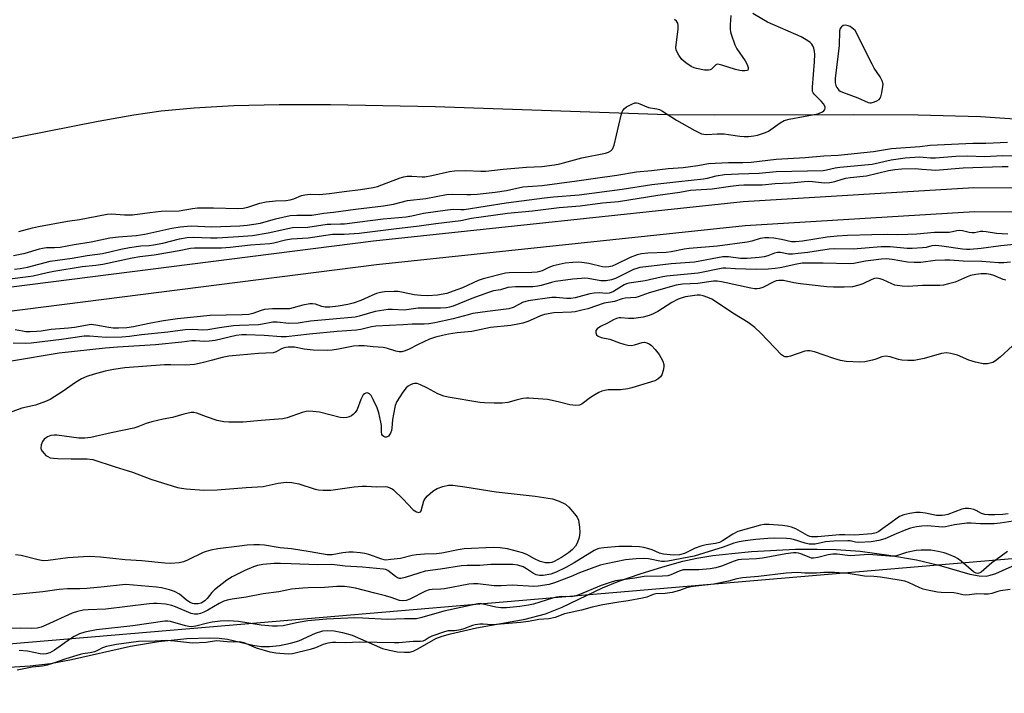
# Model space of a CAD drawing. Units: inches. Extents: x 1207767 to 1213766, y 509458 to 513459.
# Drawn here: x 1209929 to 1210254, y 510412 to 510635 of the extents above; entities that cross this region are included whole.
import ezdxf

# ---------------------------------------------------------------- set-up
doc = ezdxf.new("R2010")
doc.units = ezdxf.units.IN
doc.header["$MEASUREMENT"] = 0
for name, color, linetype in [('HYDRO-Single Line Stream', 4, 'Continuous'), ('HYDRO-Stream Poly Centerlines', 142, 'Continuous'), ('HYDRO-Water Body', 4, 'Continuous'), ('NTRL-Trees', 3, 'Continuous'), ('TRANS-Road', 130, 'Continuous'), ('Undefined', 1, 'Continuous')]:
    doc.layers.add(name, color=color, linetype=linetype)

msp = doc.modelspace()

# ---------------------------------------------------------------- linework, layer by layer
at = {"layer": 'HYDRO-Single Line Stream'}
msp.add_lwpolyline([(1210262.66, 510601.57), (1210246.64, 510602.64), (1210225.96, 510603.23), (1210204.55, 510603.38), (1210158.87, 510603.25), (1210143.1, 510603.41), (1210066.44, 510606.02), (1210031.93, 510606.69), (1210014.98, 510606.66), (1209999.93, 510606.28), (1209986.9, 510605.57), (1209975.94, 510604.53), (1209966.88, 510603.24), (1209955.13, 510601.16), (1209904.77, 510591.24)], dxfattribs=at)
at = {"layer": 'HYDRO-Stream Poly Centerlines'}
msp.add_lwpolyline([(1209924.11, 510420.66), (1209932.67, 510421.23), (1209939.38, 510421.97), (1209946.36, 510423.31), (1209965.8, 510427.76), (1209975.06, 510429.26), (1209984.39, 510430.22), (1209992.04, 510430.48), (1209995.15, 510430.35), (1209997.88, 510430.04), (1210006.24, 510428.11), (1210009.13, 510427.64), (1210011.69, 510427.63), (1210015.02, 510427.99), (1210018.66, 510428.69), (1210021.42, 510429.49), (1210026.97, 510432.05), (1210029.3, 510432.85), (1210030.92, 510432.97), (1210033.15, 510432.76), (1210035.84, 510432.24), (1210039.02, 510431.36), (1210049.06, 510426.99), (1210051.34, 510426.37), (1210054.06, 510425.9), (1210056.37, 510425.71), (1210058.02, 510425.8), (1210059.14, 510426.11), (1210060.71, 510426.82), (1210066.66, 510430.22), (1210068.73, 510431.03), (1210071.5, 510431.84), (1210080.16, 510433.75), (1210096.14, 510436.68), (1210102.92, 510438.37), (1210108.42, 510440.64), (1210121.72, 510447.07), (1210127.13, 510449.22), (1210134.14, 510451.66), (1210141.65, 510453.99), (1210148.26, 510455.8), (1210152.92, 510456.8), (1210158.15, 510457.65), (1210164.43, 510458.42), (1210171, 510459.02), (1210185.44, 510459.76), (1210192.67, 510459.85), (1210198.96, 510459.73), (1210206.8, 510459.12), (1210216.3, 510457.87), (1210225.41, 510456.27), (1210232.83, 510454.51), (1210243.03, 510451.52), (1210246.13, 510450.97), (1210248.48, 510450.91), (1210249.82, 510451.18), (1210251.66, 510451.81), (1210259.25, 510455.19)], dxfattribs=at)
at = {"layer": 'HYDRO-Water Body'}
msp.add_lwpolyline([(1209924.11, 510420.66), (1209932.67, 510421.23), (1209939.38, 510421.97), (1209946.36, 510423.31), (1209965.8, 510427.76), (1209975.06, 510429.26), (1209984.39, 510430.22), (1209992.04, 510430.48), (1209995.15, 510430.35), (1209997.88, 510430.04), (1210006.24, 510428.11), (1210009.13, 510427.64), (1210011.69, 510427.63), (1210015.02, 510427.99), (1210018.66, 510428.69), (1210021.42, 510429.49), (1210026.97, 510432.05), (1210029.3, 510432.85), (1210030.92, 510432.97), (1210033.15, 510432.76), (1210035.84, 510432.24), (1210039.02, 510431.36), (1210049.06, 510426.99), (1210051.34, 510426.37), (1210054.06, 510425.9), (1210056.37, 510425.71), (1210058.02, 510425.8), (1210059.14, 510426.11), (1210060.71, 510426.82), (1210066.66, 510430.22), (1210068.73, 510431.03), (1210071.5, 510431.84), (1210080.16, 510433.75), (1210096.14, 510436.68), (1210102.92, 510438.37), (1210108.42, 510440.64), (1210121.72, 510447.07), (1210127.13, 510449.22), (1210134.14, 510451.66), (1210141.65, 510453.99), (1210148.26, 510455.8), (1210152.92, 510456.8), (1210158.15, 510457.65), (1210164.43, 510458.42), (1210171, 510459.02), (1210185.44, 510459.76), (1210192.67, 510459.85), (1210198.96, 510459.73), (1210206.8, 510459.12), (1210216.3, 510457.87), (1210225.41, 510456.27), (1210232.83, 510454.51), (1210243.03, 510451.52), (1210246.13, 510450.97), (1210248.48, 510450.91), (1210249.82, 510451.18), (1210251.66, 510451.81), (1210259.25, 510455.19)], dxfattribs=at)
at = {"layer": 'NTRL-Trees'}
msp.add_lwpolyline([(1212490.38, 510512.59), (1212339.92, 510502.36), (1211483.9, 510484.83), (1210747.7, 510490.04), (1210546.79, 510481.29), (1209998.46, 510434.62), (1209734.45, 510412.15)], dxfattribs=at)
at = {"layer": 'TRANS-Road'}
for points in [[(1209838.86, 510535.36), (1210046.14, 510561.73), (1210168.15, 510574.7), (1210244.35, 510579.32), (1210295.49, 510579.05), (1210347.69, 510576.12), (1210499.45, 510554.76), (1210689.85, 510532.46), (1210849.95, 510517.2), (1210991.53, 510504.51), (1211059.78, 510502.54), (1211202.08, 510503.63), (1211397.74, 510510.99), (1211588.03, 510518.91), (1211780.86, 510528.15), (1211926.24, 510532.2), (1212070.59, 510540.3), (1212220.91, 510547.58), (1212369.58, 510554.92), (1212518.47, 510563.75)], [(1212518.99, 510554.77), (1212370.07, 510545.94), (1212221.35, 510538.59), (1212071.06, 510531.31), (1211926.62, 510523.21), (1211781.11, 510519.15), (1211588.39, 510510.92), (1211398.05, 510502.99), (1211202.26, 510495.63), (1211059.69, 510494.53), (1210991.06, 510496.52), (1210849.22, 510509.23), (1210689.01, 510524.51), (1210498.42, 510546.82), (1210346.9, 510568.15), (1210295.25, 510571.05), (1210244.58, 510571.32), (1210168.82, 510566.72), (1210047.07, 510553.79), (1209839.97, 510527.44)]]:
    msp.add_lwpolyline(points, dxfattribs=at)
at = {"layer": 'Undefined'}
for points, elevation in [([(1209928.94, 510564.76), (1209933.46, 510565.97), (1209935.46, 510566.43), (1209945.06, 510568.25), (1209948.99, 510568.79), (1209951.8, 510569.28), (1209958.1, 510570.57), (1209959.53, 510570.58), (1209963.81, 510570.25), (1209966.43, 510570.32), (1209972.23, 510571.1), (1209975.96, 510571.48), (1209981.85, 510571.61), (1209986.31, 510572.4), (1209987.99, 510572.57), (1209993.29, 510572.62), (1210001.29, 510572.43), (1210003, 510572.52), (1210004.54, 510572.86), (1210008.59, 510574.2), (1210010.58, 510574.63), (1210013.72, 510574.95), (1210017.11, 510575.07), (1210018.53, 510575.27), (1210019.77, 510575.64), (1210022.28, 510576.66), (1210023.37, 510576.93), (1210025.14, 510577.08), (1210028.23, 510577.04), (1210031.51, 510577.3), (1210036.43, 510578.01), (1210041.8, 510578.65), (1210046.03, 510579.39), (1210047.43, 510579.72), (1210048.85, 510580.19), (1210054.88, 510582.52), (1210056.12, 510582.88), (1210057.17, 510583.06), (1210058.79, 510583.13), (1210062.18, 510582.9), (1210063.06, 510582.91), (1210065.34, 510583.28), (1210071.14, 510584.58), (1210072.87, 510584.85), (1210076.55, 510584.99), (1210081.5, 510584.71), (1210083.19, 510584.74), (1210088.94, 510585.39), (1210096.67, 510586.1), (1210101.72, 510586.27), (1210105.86, 510586.82), (1210107.61, 510587.19), (1210114.86, 510589.19), (1210122.75, 510590.71), (1210123.73, 510591.01), (1210124.47, 510591.44), (1210125.02, 510592.03), (1210125.54, 510593.33), (1210127.89, 510603.2), (1210128.21, 510604.33), (1210128.44, 510604.84), (1210128.97, 510605.46), (1210129.66, 510605.95), (1210131.43, 510606.92), (1210132.46, 510607.29), (1210132.98, 510607.31), (1210133.49, 510607.19), (1210136.9, 510605.81), (1210139.73, 510605.36), (1210140.54, 510605.13), (1210141.53, 510604.58), (1210146.14, 510601.56), (1210152.25, 510598.15), (1210154.47, 510597.12), (1210155.2, 510596.95), (1210156.2, 510596.86), (1210159.61, 510597.1), (1210161.95, 510597.03), (1210163.38, 510596.88), (1210167.07, 510596.29), (1210168.53, 510596.16), (1210170, 510596.2), (1210171.75, 510596.38), (1210172.89, 510596.59), (1210173.96, 510596.92), (1210175.55, 510597.51), (1210176.57, 510598), (1210180.47, 510600.7), (1210181.74, 510601.43), (1210183.45, 510601.89), (1210192.9, 510603.71), (1210194.44, 510604.33), (1210194.85, 510604.64), (1210195.23, 510605.16), (1210195.34, 510605.56), (1210195.28, 510606.05), (1210194.79, 510607.02), (1210194, 510607.89), (1210191.83, 510609.94), (1210191.32, 510610.6), (1210191.12, 510611.1), (1210191.06, 510612.52), (1210191.74, 510620.88), (1210191.85, 510623.43), (1210191.79, 510624.29), (1210191.55, 510625.43), (1210191.22, 510626.21), (1210190.91, 510626.67), (1210190.29, 510627.25), (1210189.59, 510627.76), (1210187.35, 510629.13), (1210176.24, 510634.01), (1210174.93, 510634.71), (1210171.34, 510636.83)], 190), ([(1210164.14, 510636.15), (1210163.89, 510633.14), (1210163.86, 510631.65), (1210163.98, 510630.8), (1210164.2, 510629.97), (1210165.41, 510626.44), (1210166.12, 510625.17), (1210168.81, 510621.23), (1210169.42, 510620.21), (1210169.64, 510619.7), (1210169.82, 510618.96), (1210169.83, 510618.51), (1210169.71, 510618.16), (1210169.39, 510617.97), (1210168.7, 510617.85), (1210167.9, 510617.86), (1210167.07, 510617.98), (1210165.65, 510618.37), (1210161.2, 510619.82), (1210159.87, 510620.09), (1210159.41, 510620.02), (1210159.2, 510619.91), (1210157.69, 510618.46), (1210157.27, 510618.21), (1210156.79, 510618.07), (1210155.4, 510618.16), (1210152.81, 510618.69), (1210151.97, 510618.94), (1210151.06, 510619.36), (1210149.22, 510620.55), (1210147.97, 510621.61), (1210146.93, 510623.03), (1210146.24, 510624.32), (1210146.07, 510624.84), (1210145.96, 510625.61), (1210146.72, 510631.68), (1210146.78, 510632.83), (1210146.64, 510633.62), (1210146.19, 510634.28), (1210145.57, 510634.88)], 190), ([(1209927.2, 510556.82), (1209931, 510557.64), (1209935.75, 510559.1), (1209936.73, 510559.34), (1209938.1, 510559.47), (1209940.68, 510559.47), (1209942.62, 510559.61), (1209947.21, 510560.51), (1209952.84, 510561.38), (1209959.04, 510562.66), (1209961.85, 510563), (1209967.65, 510563.52), (1209970.56, 510563.89), (1209979.47, 510565.87), (1209982.19, 510566.34), (1209985.89, 510566.69), (1209992.59, 510566.35), (1210001.92, 510566.66), (1210004.31, 510566.87), (1210008.78, 510567.59), (1210013.73, 510569.01), (1210018.55, 510570.03), (1210020.75, 510570.23), (1210024.3, 510570.18), (1210025.72, 510570.24), (1210029.69, 510570.88), (1210032.89, 510571.21), (1210040.11, 510572.19), (1210049.44, 510573.29), (1210052.67, 510573.85), (1210057.36, 510574.99), (1210063.33, 510575.71), (1210070.17, 510577), (1210072.32, 510577.12), (1210076.9, 510576.97), (1210078.29, 510577), (1210080.34, 510577.15), (1210086.33, 510577.84), (1210090, 510578.39), (1210095.45, 510579.54), (1210101.8, 510580.05), (1210113.21, 510581.52), (1210119.37, 510582.47), (1210126.44, 510583.39), (1210132.99, 510584.56), (1210137.91, 510584.98), (1210143.46, 510585.64), (1210148.4, 510585.9), (1210153.27, 510586.59), (1210156.74, 510587.23), (1210163.39, 510587.61), (1210168.07, 510587.64), (1210170.82, 510587.74), (1210173.56, 510588.02), (1210179.1, 510588.73), (1210188.7, 510589.27), (1210194.83, 510589.78), (1210199.62, 510590.05), (1210211.2, 510591.27), (1210217.23, 510592.2), (1210226.54, 510592.84), (1210230.02, 510593.29), (1210244.08, 510594.01), (1210248.31, 510594.01), (1210255.56, 510594.36)], 192), ([(1209927.51, 510552.36), (1209929.37, 510552.55), (1209931.82, 510553.02), (1209939.26, 510554.96), (1209946.52, 510555.97), (1209951.46, 510556.86), (1209956.6, 510557.54), (1209958.96, 510558.04), (1209962.59, 510558.98), (1209965.45, 510559.56), (1209969.21, 510560.05), (1209971.94, 510560.16), (1209973.45, 510560.36), (1209976.46, 510560.98), (1209981.99, 510562.37), (1209984.51, 510562.78), (1209986.5, 510562.92), (1209992.25, 510562.71), (1209994.44, 510562.73), (1210001.54, 510563.1), (1210006.12, 510563.52), (1210011.27, 510564.3), (1210017.84, 510565.83), (1210019.28, 510566.09), (1210024.39, 510566.2), (1210030.78, 510567.18), (1210031.96, 510567.26), (1210035.19, 510567.28), (1210036.55, 510567.38), (1210040.7, 510567.85), (1210049.23, 510569.01), (1210056.85, 510569.65), (1210058.79, 510569.99), (1210062.65, 510570.83), (1210070.56, 510571.99), (1210072.47, 510572.14), (1210074.97, 510572.05), (1210076.06, 510572.1), (1210089.95, 510574.32), (1210102.55, 510575.96), (1210105.58, 510576.27), (1210114.06, 510576.87), (1210128.19, 510578.81), (1210138.03, 510580.31), (1210146.95, 510581.35), (1210155.05, 510582.15), (1210156.42, 510582.42), (1210159.29, 510583.19), (1210162.01, 510583.58), (1210166.67, 510583.9), (1210173.54, 510584.03), (1210179.09, 510584.6), (1210194.62, 510585.01), (1210195.74, 510585.16), (1210198.58, 510585.81), (1210200.18, 510586.07), (1210210.84, 510587.05), (1210217.08, 510588.5), (1210221.74, 510589.1), (1210226.48, 510589.43), (1210230.11, 510589.16), (1210231.76, 510589.16), (1210238.46, 510589.7), (1210242.3, 510589.82), (1210247.96, 510589.59), (1210253.92, 510589.91), (1210257.09, 510589.81)], 194), ([(1209920.67, 510548.47), (1209932.03, 510549.87), (1209933.63, 510550.15), (1209938.31, 510551.22), (1209940.54, 510551.65), (1209949.87, 510553.26), (1209954.4, 510553.7), (1209956.73, 510554.04), (1209966.35, 510556.07), (1209968.95, 510556.51), (1209973.61, 510557.12), (1209981.89, 510558.52), (1209985.67, 510559.31), (1209986.95, 510559.38), (1209993.61, 510559.36), (1209995.89, 510559.44), (1209998.73, 510559.64), (1210005.45, 510560.36), (1210011.9, 510560.81), (1210013.22, 510561.05), (1210017, 510562.03), (1210018.99, 510562.38), (1210024.52, 510562.71), (1210032.58, 510563.96), (1210036.36, 510563.95), (1210041.39, 510564.29), (1210052.81, 510565.71), (1210061.22, 510566.62), (1210066.73, 510567.42), (1210074.89, 510568.41), (1210078.51, 510569.15), (1210090.34, 510570.9), (1210098.63, 510571.62), (1210107.39, 510572.68), (1210114.4, 510573.27), (1210121.75, 510574.23), (1210126.97, 510574.71), (1210140.01, 510576.81), (1210147.31, 510577.75), (1210150.81, 510578.43), (1210152.54, 510578.61), (1210157.93, 510578.86), (1210163.97, 510579.78), (1210166.82, 510580.13), (1210168.43, 510580.24), (1210174.45, 510580.26), (1210178.73, 510580.68), (1210183.89, 510580.88), (1210189.62, 510581.4), (1210191.11, 510581.35), (1210195.08, 510580.89), (1210196.84, 510580.95), (1210198.45, 510581.29), (1210200.88, 510582.09), (1210202.15, 510582.41), (1210203.52, 510582.62), (1210208.96, 510583.19), (1210216.23, 510584.99), (1210218.29, 510585.34), (1210220.62, 510585.51), (1210225.05, 510585.57), (1210227.22, 510585.45), (1210230.43, 510585.13), (1210231.76, 510585.09), (1210240.89, 510585.86), (1210253.73, 510586.32), (1210255.78, 510586.28)], 196), ([(1210255.66, 510563.91), (1210251.94, 510564.17), (1210248.49, 510564.72), (1210247.34, 510564.83), (1210246.58, 510564.8), (1210244.65, 510564.4), (1210243.86, 510564.37), (1210242.88, 510564.51), (1210240.69, 510565.01), (1210239.58, 510565.13), (1210238.81, 510565.02), (1210237.3, 510564.65), (1210236.2, 510564.5), (1210231.41, 510564.47), (1210225.62, 510563.88), (1210222.58, 510563.85), (1210219.25, 510563.71), (1210216, 510563.76), (1210210.75, 510563.72), (1210202.64, 510563.45), (1210199.23, 510563.26), (1210195.9, 510562.95), (1210187.78, 510561.57), (1210185.53, 510561.33), (1210184.16, 510561.4), (1210180.89, 510562.14), (1210178.35, 510562.6), (1210176.72, 510562.74), (1210175.37, 510562.73), (1210173.78, 510562.44), (1210171.02, 510561.61), (1210169.51, 510561.27), (1210159.67, 510559.91), (1210150.36, 510559.23), (1210148.76, 510558.98), (1210144.37, 510558.06), (1210142.72, 510557.81), (1210136.67, 510557.64), (1210134.59, 510557.46), (1210133.15, 510557.05), (1210130.9, 510556.23), (1210126.16, 510553.87), (1210124.88, 510553.37), (1210123.79, 510553.11), (1210122.63, 510553.05), (1210121.78, 510553.14), (1210117.23, 510554.18), (1210114.93, 510554.6), (1210113.76, 510554.64), (1210111.99, 510554.56), (1210109.35, 510554.3), (1210105.4, 510553.47), (1210104.02, 510552.95), (1210101.8, 510551.82), (1210100.99, 510551.53), (1210100.16, 510551.35), (1210098.42, 510551.24), (1210090.95, 510551.17), (1210089.69, 510551.04), (1210082.28, 510549.19), (1210080.63, 510548.55), (1210075.51, 510546.19), (1210073.61, 510545.47), (1210070.31, 510544.33), (1210067.26, 510543.75), (1210064.01, 510543.57), (1210061.73, 510543.64), (1210059.5, 510543.86), (1210055.9, 510544.66), (1210054.29, 510544.94), (1210052.87, 510544.99), (1210049.69, 510544.83), (1210048.37, 510544.66), (1210047.11, 510544.28), (1210045.51, 510543.64), (1210041.96, 510542.02), (1210039.38, 510541.06), (1210037.56, 510540.62), (1210034.43, 510540.11), (1210031.71, 510539.81), (1210030.07, 510539.82), (1210029.01, 510540.02), (1210026.96, 510540.76), (1210025.91, 510540.9), (1210025.09, 510540.88), (1210022.8, 510540.42), (1210018.36, 510539.28), (1210017.36, 510539.21), (1210012.74, 510539.22), (1210010.1, 510539.03), (1210008.95, 510538.71), (1210006.28, 510537.69), (1210004.91, 510537.41), (1210002.67, 510537.24), (1209992.13, 510537.08), (1209981.31, 510535.93), (1209976.73, 510535.26), (1209971.97, 510534.4), (1209966.76, 510533.3), (1209964.61, 510533), (1209961.82, 510532.82), (1209960.07, 510532.85), (1209958.64, 510533.06), (1209954.37, 510533.89), (1209952.87, 510534.01), (1209947.28, 510533.04), (1209945.3, 510532.83), (1209939.63, 510532.43), (1209936.3, 510531.89), (1209934.93, 510531.74), (1209932.69, 510531.64), (1209931.27, 510531.67), (1209930.1, 510531.8), (1209927.67, 510532.31)], 196), ([(1210261.01, 510560.78), (1210253.27, 510560.1), (1210246.81, 510559.16), (1210243.09, 510558.85), (1210242, 510558.83), (1210240.64, 510558.94), (1210233.83, 510559.97), (1210231.81, 510560.15), (1210230.57, 510560.04), (1210228.62, 510559.56), (1210227.47, 510559.37), (1210224.03, 510559.16), (1210222.34, 510559.2), (1210216.75, 510559.7), (1210213.81, 510559.7), (1210204.56, 510558.96), (1210198.24, 510559.07), (1210196.62, 510559.01), (1210189.6, 510557.89), (1210186.42, 510557.47), (1210184.51, 510557.31), (1210183.14, 510557.31), (1210180.51, 510557.83), (1210179.57, 510557.88), (1210178.59, 510557.67), (1210176.35, 510556.8), (1210175.11, 510556.46), (1210173.48, 510556.22), (1210169.48, 510555.83), (1210167.35, 510555.84), (1210163.31, 510556.44), (1210161.54, 510556.42), (1210152.09, 510554.65), (1210144.43, 510554.09), (1210136, 510553.17), (1210134.02, 510552.88), (1210133.03, 510552.61), (1210132, 510552.21), (1210126.06, 510549.31), (1210124.69, 510548.87), (1210122.93, 510548.51), (1210122.06, 510548.44), (1210121.23, 510548.47), (1210117.02, 510549.25), (1210115.9, 510549.34), (1210114.79, 510549.3), (1210111.99, 510549.02), (1210106.26, 510548.28), (1210104.85, 510547.95), (1210101.48, 510546.9), (1210100.42, 510546.68), (1210098.7, 510546.56), (1210092.97, 510546.54), (1210090.51, 510546.24), (1210088.07, 510545.56), (1210085.75, 510545.13), (1210084.09, 510544.67), (1210078.55, 510542.63), (1210072.43, 510540.15), (1210071.17, 510539.74), (1210070.21, 510539.55), (1210068.21, 510539.44), (1210060.79, 510539.41), (1210056.25, 510538.81), (1210052.37, 510539.06), (1210050.93, 510539.04), (1210046.64, 510538.36), (1210041.31, 510536.81), (1210039.98, 510536.52), (1210025.29, 510535.11), (1210021.25, 510534.47), (1210018.08, 510534.37), (1210014.25, 510534.8), (1210012.82, 510534.81), (1210009.39, 510534.16), (1210008.07, 510533.99), (1210001.88, 510533.77), (1209999.88, 510533.58), (1209995.27, 510532.97), (1209991.35, 510532.24), (1209989.72, 510532.18), (1209986.42, 510532.37), (1209983.86, 510532.26), (1209978.19, 510531.51), (1209969.42, 510530.63), (1209965.45, 510530.08), (1209962.97, 510529.86), (1209957.78, 510529.81), (1209952.33, 510530.18), (1209950.46, 510530.16), (1209943.02, 510529.11), (1209933.05, 510527.94), (1209931.07, 510527.83), (1209927.04, 510527.86)], 194), ([(1210256.5, 510554.7), (1210254.31, 510554.46), (1210252.6, 510554.47), (1210247.09, 510554.88), (1210240.89, 510554.97), (1210236.5, 510555.3), (1210234.82, 510555.35), (1210231.64, 510555.22), (1210226.89, 510554.55), (1210224.67, 510554.52), (1210222.44, 510554.68), (1210217.44, 510555.58), (1210215.39, 510555.75), (1210213.92, 510555.63), (1210208.63, 510554.97), (1210204.75, 510554.21), (1210203.37, 510554.06), (1210194.65, 510554.34), (1210187.69, 510554.34), (1210185.94, 510554.04), (1210180.43, 510552.74), (1210178.75, 510552.52), (1210176.42, 510552.34), (1210172.5, 510552.23), (1210165.66, 510552.48), (1210162.46, 510552.69), (1210161.53, 510552.65), (1210153.29, 510551.04), (1210142.83, 510549.98), (1210141.11, 510549.68), (1210135.87, 510548.54), (1210130.39, 510547.7), (1210129.61, 510547.48), (1210128.89, 510547.18), (1210125.36, 510544.97), (1210124.64, 510544.61), (1210123.9, 510544.37), (1210123.11, 510544.31), (1210120.6, 510544.51), (1210118.97, 510544.44), (1210117.52, 510544.14), (1210112.7, 510542.85), (1210111.29, 510542.6), (1210109.87, 510542.6), (1210106.43, 510542.96), (1210105.01, 510542.99), (1210097.19, 510541.83), (1210096.36, 510541.65), (1210095.32, 510541.29), (1210094.3, 510540.83), (1210092.28, 510539.72), (1210090.78, 510539.23), (1210083.73, 510538.38), (1210078.95, 510537.67), (1210077.36, 510537.3), (1210072.46, 510535.92), (1210066.38, 510534.64), (1210064.34, 510534.3), (1210062.87, 510534.18), (1210058.87, 510534.12), (1210055.94, 510533.91), (1210046.82, 510533.55), (1210045.47, 510533.33), (1210041.89, 510532.42), (1210040.44, 510532.15), (1210034.1, 510531.74), (1210025, 510530.84), (1210017.21, 510529.96), (1210015.64, 510529.95), (1210009.96, 510530.41), (1210004.18, 510530.68), (1210002.57, 510530.66), (1210000.7, 510530.38), (1209993.75, 510528.82), (1209991.84, 510528.52), (1209990.17, 510528.44), (1209987.33, 510528.66), (1209986.07, 510528.65), (1209982.74, 510528.19), (1209974.1, 510527.39), (1209961.6, 510526.59), (1209957.47, 510526.24), (1209942.28, 510524.61), (1209926.55, 510521.89)], 192), ([(1210254.92, 510548.72), (1210254.1, 510548.91), (1210250.98, 510550.21), (1210249.92, 510550.56), (1210248.53, 510550.77), (1210246.8, 510550.75), (1210245.06, 510550.57), (1210243.31, 510550.2), (1210242.21, 510549.81), (1210238.19, 510548.07), (1210236.02, 510547.45), (1210234.36, 510547.1), (1210233.2, 510547), (1210227.46, 510546.94), (1210222.69, 510546.62), (1210220.67, 510546.72), (1210218.34, 510547.1), (1210217.27, 510547.5), (1210214.45, 510548.87), (1210213.41, 510549.18), (1210212.34, 510549.34), (1210211.6, 510549.27), (1210210.66, 510548.97), (1210207.75, 510547.48), (1210206.44, 510547.02), (1210204.29, 510546.56), (1210201.51, 510546.37), (1210198.05, 510546.36), (1210195.79, 510546.54), (1210187.17, 510547.46), (1210184.91, 510547.84), (1210181.47, 510548.56), (1210180.01, 510548.59), (1210179.15, 510548.44), (1210178.32, 510548.15), (1210174.65, 510546.28), (1210173.57, 510545.95), (1210172.75, 510545.83), (1210171.9, 510545.88), (1210170.76, 510546.07), (1210161, 510548.14), (1210159.56, 510548.34), (1210158.38, 510548.34), (1210156.91, 510548.21), (1210153.26, 510547.61), (1210148.2, 510547.38), (1210146.03, 510547.1), (1210137.12, 510544.53), (1210133.48, 510543.15), (1210132.71, 510543.01), (1210129.22, 510542.77), (1210128.28, 510542.54), (1210125.72, 510541.7), (1210122.24, 510541.13), (1210116.91, 510539.28), (1210114.96, 510538.76), (1210112.69, 510538.29), (1210111.55, 510538.14), (1210105.64, 510537.93), (1210102.57, 510537.34), (1210101.3, 510536.94), (1210098.88, 510535.81), (1210097.05, 510535.06), (1210095.45, 510534.5), (1210094.33, 510534.23), (1210091.47, 510533.78), (1210084.73, 510533.04), (1210078.57, 510531.78), (1210073.7, 510531.27), (1210070.84, 510530.81), (1210068.88, 510530.4), (1210066.62, 510529.82), (1210064.64, 510529.17), (1210060.87, 510527.45), (1210057.92, 510525.89), (1210056.57, 510525.35), (1210055.47, 510525.05), (1210054.62, 510525.01), (1210053.46, 510525.19), (1210050.43, 510526.19), (1210049.32, 510526.47), (1210045.94, 510526.68), (1210043.01, 510527.04), (1210041.27, 510527.03), (1210039.49, 510526.88), (1210037.79, 510526.6), (1210034.49, 510525.86), (1210032.42, 510525.58), (1210030.97, 510525.48), (1210026.13, 510525.57), (1210023.2, 510525.94), (1210020, 510526.52), (1210017.95, 510526.54), (1210017.09, 510526.43), (1210016.28, 510526.21), (1210015.52, 510525.88), (1210013.91, 510525.01), (1210012.92, 510524.71), (1210008.13, 510524.48), (1209998.31, 510523.58), (1209996.07, 510523.13), (1209992.92, 510522.22), (1209989.54, 510521.37), (1209986.94, 510520.86), (1209983.97, 510520.65), (1209979.14, 510520.73), (1209977.08, 510520.67), (1209963.95, 510519.71), (1209960.22, 510519.2), (1209957.44, 510518.59), (1209953.84, 510517.68), (1209951.41, 510516.86), (1209949.58, 510516.09), (1209947.62, 510514.87), (1209943.55, 510511.99), (1209939.27, 510509.32), (1209937.69, 510508.58), (1209934.42, 510507.4), (1209929.97, 510506.45), (1209925.72, 510504.85)], 190), ([(1210257.2, 510527.02), (1210253.14, 510523.31), (1210251.6, 510522), (1210250.62, 510521.45), (1210248.91, 510521.1), (1210247.46, 510521.09), (1210244.97, 510521.64), (1210242.8, 510522.28), (1210238.96, 510523.91), (1210236.78, 510524.46), (1210235.41, 510524.64), (1210233.74, 510524.43), (1210228.03, 510522.82), (1210224.7, 510522.19), (1210222.65, 510522.16), (1210220.6, 510522.29), (1210219.46, 510522.54), (1210216.72, 510523.4), (1210215.24, 510523.62), (1210213.97, 510523.39), (1210212, 510522.56), (1210210.92, 510522.23), (1210208.4, 510521.75), (1210206.69, 510521.58), (1210202.26, 510521.86), (1210200.3, 510522.17), (1210198.16, 510522.78), (1210191.79, 510525.02), (1210190.18, 510525.34), (1210189.4, 510525.37), (1210188.57, 510525.25), (1210183.82, 510523.62), (1210182.98, 510523.4), (1210182.42, 510523.35), (1210181.95, 510523.42), (1210181.5, 510523.59), (1210180.83, 510524.07), (1210174.06, 510531.2), (1210172.03, 510533.05), (1210169.85, 510534.71), (1210165.34, 510537.44), (1210157.84, 510542.38), (1210156.56, 510542.95), (1210154.96, 510543.5), (1210153.97, 510543.7), (1210152.96, 510543.72), (1210151.51, 510543.58), (1210149.18, 510543.16), (1210148.05, 510542.88), (1210146.76, 510542.42), (1210144.6, 510541.3), (1210140.05, 510538.33), (1210138.52, 510537.55), (1210137.16, 510537.03), (1210135.2, 510536.51), (1210132.06, 510536.03), (1210130.29, 510536.02), (1210127.76, 510536.26), (1210127.2, 510536.24), (1210126.4, 510536.09), (1210125.37, 510535.65), (1210123.41, 510534.53), (1210121.05, 510533.34), (1210119.95, 510532.62), (1210119.58, 510532.03), (1210119.56, 510531.31), (1210119.8, 510530.62), (1210120.3, 510530.15), (1210121.24, 510529.81), (1210124.2, 510529.22), (1210127.34, 510528.02), (1210128.73, 510527.57), (1210130.15, 510527.21), (1210131.26, 510527.12), (1210132.35, 510527.33), (1210134.82, 510528.08), (1210135.63, 510528.17), (1210136.43, 510528), (1210137.18, 510527.63), (1210137.87, 510527.1), (1210139.09, 510525.78), (1210140.43, 510524.16), (1210141.05, 510523.18), (1210141.63, 510521.91), (1210141.95, 510520.86), (1210141.98, 510520.02), (1210141.79, 510518.87), (1210141.37, 510517.47), (1210140.93, 510516.76), (1210140.04, 510516.03), (1210139.02, 510515.47), (1210131.47, 510513.14), (1210130.12, 510512.8), (1210127.67, 510512.46), (1210123.57, 510512.46), (1210122.51, 510512.28), (1210121.47, 510511.98), (1210120.47, 510511.57), (1210119.24, 510510.85), (1210117.81, 510509.89), (1210115.06, 510507.83), (1210114.09, 510507.34), (1210112.98, 510507.27), (1210110.96, 510507.53), (1210107.08, 510508.55), (1210103.56, 510509.23), (1210097.45, 510509.75), (1210096.58, 510509.72), (1210095.45, 510509.55), (1210093.19, 510509.07), (1210090.42, 510508.32), (1210088.54, 510508.07), (1210085.97, 510508.03), (1210082.72, 510508.16), (1210081.26, 510508.3), (1210070.71, 510510.06), (1210069.3, 510510.37), (1210067.32, 510511.17), (1210063.73, 510513.09), (1210061.58, 510514.14), (1210060.48, 510514.51), (1210059.63, 510514.54), (1210059.08, 510514.42), (1210058.3, 510514.07), (1210057.55, 510513.62), (1210056.87, 510513.09), (1210055.81, 510511.73), (1210053.79, 510508.56), (1210053.28, 510507.23), (1210052.69, 510504.41), (1210052.41, 510502.7), (1210052.18, 510499.83), (1210051.99, 510498.99), (1210051.71, 510498.19), (1210051.32, 510497.47), (1210050.99, 510497.12), (1210050.4, 510496.84), (1210049.92, 510496.86), (1210049.45, 510497.03), (1210049.06, 510497.33), (1210048.82, 510497.73), (1210048.69, 510498.54), (1210048.7, 510500.63), (1210048.55, 510501.78), (1210047.88, 510504.9), (1210047.34, 510506.56), (1210046.01, 510509.28), (1210045.28, 510510.58), (1210044.74, 510511.18), (1210044.37, 510511.37), (1210043.97, 510511.44), (1210043.53, 510511.37), (1210043.1, 510511.14), (1210042.73, 510510.79), (1210042.43, 510510.37), (1210041.92, 510509.3), (1210040.64, 510505.94), (1210040.07, 510504.94), (1210039.47, 510504.37), (1210038.77, 510503.9), (1210038.02, 510503.51), (1210037.25, 510503.28), (1210036.19, 510503.24), (1210035.09, 510503.36), (1210028.29, 510505.03), (1210026.08, 510505.35), (1210024.69, 510505.43), (1210023.87, 510505.33), (1210022.51, 510504.98), (1210017.53, 510503.22), (1210016.14, 510502.89), (1210009.01, 510502.35), (1210003.06, 510501.8), (1209998.32, 510501.77), (1209996.62, 510501.93), (1209994.47, 510502.37), (1209990.88, 510503.55), (1209987.73, 510504.71), (1209986.7, 510504.95), (1209985.9, 510504.96), (1209983.46, 510504.46), (1209979.68, 510503.31), (1209976.57, 510502.79), (1209972.89, 510501.94), (1209971.03, 510501.37), (1209968.22, 510500.22), (1209966.88, 510499.78), (1209959.44, 510498.3), (1209952.67, 510496.68), (1209950.72, 510496.49), (1209948.75, 510496.45), (1209941.51, 510497.49), (1209940.63, 510497.5), (1209939.46, 510497.33), (1209938.39, 510496.92), (1209937.27, 510496.11), (1209936.76, 510495.41), (1209936.36, 510494.31), (1209936.23, 510493.19), (1209936.34, 510492.68), (1209936.59, 510492.22), (1209937.28, 510491.37), (1209937.89, 510490.8), (1209938.5, 510490.38), (1209939.31, 510490.02), (1209940.36, 510489.83), (1209941.83, 510489.76), (1209946.24, 510489.65), (1209951.47, 510489.68), (1209953.34, 510489.42), (1209960.74, 510486.97), (1209966.51, 510485.3), (1209972.52, 510482.97), (1209974.67, 510482.22), (1209981.39, 510480.22), (1209982.71, 510479.94), (1209984.26, 510479.73), (1209990.09, 510479.28), (1209994.5, 510479.37), (1210004.04, 510480.2), (1210009.69, 510480.55), (1210014.59, 510481.57), (1210016.32, 510481.86), (1210017.47, 510481.96), (1210019.16, 510481.79), (1210021.4, 510481.35), (1210026.81, 510479.58), (1210027.96, 510479.39), (1210029.42, 510479.3), (1210030.88, 510479.27), (1210032.02, 510479.35), (1210039.72, 510480.41), (1210042.3, 510480.65), (1210043.73, 510480.67), (1210047.03, 510480.4), (1210050.14, 510480.46), (1210050.69, 510480.37), (1210051.48, 510480.12), (1210052.23, 510479.75), (1210052.68, 510479.43), (1210055.81, 510476.47), (1210059.23, 510472.83), (1210060.25, 510472.12), (1210061.08, 510471.92), (1210061.62, 510472.14), (1210061.87, 510472.49), (1210062.76, 510475.78), (1210063.24, 510476.67), (1210063.94, 510477.48), (1210065.72, 510478.93), (1210067.13, 510479.87), (1210068.96, 510480.55), (1210070.86, 510480.96), (1210072.34, 510480.9), (1210076.21, 510480.4), (1210086.65, 510478.73), (1210099.5, 510477.3), (1210105.19, 510476.38), (1210107.4, 510475.62), (1210109.5, 510474.65), (1210110.57, 510473.72), (1210112.45, 510471.52), (1210113.32, 510470.37), (1210113.78, 510469.34), (1210114.19, 510467.02), (1210114.3, 510465.26), (1210114, 510463.6), (1210113.39, 510461.73), (1210112.78, 510460.78), (1210111.79, 510459.72), (1210110.47, 510458.56), (1210108.18, 510457.03), (1210105.79, 510455.73), (1210105.03, 510455.43), (1210104.25, 510455.25), (1210102.87, 510455.26), (1210101.18, 510455.7), (1210099.31, 510456.57), (1210096.79, 510458.02), (1210095.36, 510458.56), (1210090.35, 510459.91), (1210087.97, 510460.29), (1210085.57, 510460.32), (1210076.04, 510459.86), (1210074.09, 510459.56), (1210068.69, 510458.46), (1210066.89, 510458.31), (1210062.97, 510458.2), (1210060.31, 510457.95), (1210058.86, 510457.7), (1210054.99, 510456.7), (1210051.85, 510456.43), (1210050.16, 510456.2), (1210049.62, 510456.24), (1210048.83, 510456.45), (1210044.6, 510458.08), (1210043.27, 510458.38), (1210041.64, 510458.62), (1210039.34, 510458.83), (1210037.91, 510458.84), (1210035.98, 510458.6), (1210032.45, 510457.96), (1210030.82, 510457.89), (1210025.12, 510458.97), (1210018.99, 510459.9), (1210015.29, 510460.28), (1210010.11, 510461.1), (1210008.38, 510461.24), (1210006.52, 510461.23), (1210004.34, 510461.1), (1210001.8, 510460.83), (1209994.66, 510459.9), (1209992.38, 510459.52), (1209990.81, 510459.08), (1209989.77, 510458.7), (1209984.63, 510456.19), (1209983.32, 510455.63), (1209981.95, 510455.33), (1209979.15, 510455.08), (1209977.18, 510455.12), (1209969.52, 510455.93), (1209964.03, 510456.29), (1209955.86, 510457.16), (1209952.3, 510457.33), (1209950.27, 510457.31), (1209945.1, 510456.94), (1209938.62, 510456.06), (1209936.94, 510455.98), (1209935.32, 510456.25), (1209929.72, 510457.7), (1209927.79, 510457.98)], 188), ([(1210255.78, 510471.52), (1210254.03, 510471.22), (1210251.35, 510471.14), (1210249.27, 510471.2), (1210248.08, 510471.31), (1210246.88, 510471.64), (1210245.12, 510472.6), (1210244.43, 510472.9), (1210243.41, 510473.18), (1210242.61, 510473.26), (1210241.53, 510473.22), (1210240.44, 510473.03), (1210235.81, 510471.29), (1210234.78, 510471.01), (1210233.95, 510470.89), (1210232.09, 510470.97), (1210228.42, 510471.68), (1210226.66, 510471.89), (1210225.2, 510471.88), (1210223.22, 510471.57), (1210221.25, 510471.18), (1210219.86, 510470.64), (1210219.04, 510470.08), (1210217.03, 510468.46), (1210214.39, 510466.58), (1210212.97, 510465.62), (1210212.11, 510465.18), (1210210.73, 510464.89), (1210205.11, 510464.41), (1210201.76, 510464.58), (1210200.02, 510464.56), (1210192.74, 510463.9), (1210190.82, 510463.89), (1210190.19, 510464.04), (1210189.42, 510464.36), (1210185.56, 510466.57), (1210184.17, 510467.12), (1210182.71, 510467.42), (1210181.23, 510467.6), (1210176.82, 510468), (1210175.19, 510467.99), (1210173.88, 510467.73), (1210166.45, 510465.63), (1210164.75, 510464.76), (1210161.36, 510462.54), (1210160.36, 510462.02), (1210159.04, 510461.66), (1210155.93, 510461.24), (1210154.25, 510460.78), (1210152.33, 510460.08), (1210148.86, 510458.4), (1210147.13, 510457.94), (1210145.14, 510457.82), (1210141.93, 510458.11), (1210140.56, 510458.5), (1210138.14, 510459.56), (1210137.06, 510459.95), (1210135.44, 510460.35), (1210134.01, 510460.53), (1210131.43, 510460.65), (1210127.12, 510460.66), (1210122.19, 510460.21), (1210120.47, 510459.97), (1210119.68, 510459.73), (1210118.94, 510459.4), (1210112.38, 510455.25), (1210109.65, 510453.78), (1210106.41, 510452.18), (1210104.72, 510451.51), (1210102.11, 510451.07), (1210100.94, 510451.04), (1210099.86, 510451.28), (1210098.93, 510451.78), (1210096.68, 510453.34), (1210095.52, 510453.96), (1210093.81, 510454.55), (1210092.15, 510454.78), (1210084.83, 510454.73), (1210081.17, 510454.42), (1210077.08, 510454.42), (1210075.17, 510454.3), (1210068.27, 510453.17), (1210063.2, 510452.48), (1210061.03, 510451.9), (1210056.5, 510450.38), (1210055.12, 510450.09), (1210054.65, 510450.12), (1210054.02, 510450.33), (1210053.33, 510450.78), (1210050.87, 510452.72), (1210050.18, 510453.06), (1210049.39, 510453.22), (1210042.48, 510453.84), (1210036.68, 510454.2), (1210032.38, 510454.68), (1210027.56, 510454.62), (1210018.91, 510454.9), (1210015.35, 510455.11), (1210013.33, 510455.06), (1210009.57, 510454.76), (1210007.78, 510454.45), (1210006.46, 510453.96), (1210003.6, 510452.72), (1209999.4, 510450.69), (1209997.63, 510449.57), (1209993.59, 510446.33), (1209992.74, 510445.52), (1209991.11, 510443.5), (1209990.33, 510442.69), (1209989.16, 510441.95), (1209988.15, 510441.69), (1209986.84, 510441.7), (1209986.32, 510441.82), (1209985.53, 510442.14), (1209984.32, 510442.89), (1209982.71, 510444.4), (1209982.02, 510444.89), (1209980.3, 510445.79), (1209978.71, 510446.38), (1209976.1, 510446.97), (1209974.36, 510447.24), (1209964.33, 510448.09), (1209963.23, 510448.03), (1209957.15, 510447.31), (1209951.37, 510446.78), (1209949.04, 510446.67), (1209945.06, 510446.67), (1209942.25, 510446.49), (1209936.82, 510445.66), (1209926.95, 510444.65)], 186), ([(1210257.42, 510469.02), (1210253.11, 510468.39), (1210251.08, 510468.17), (1210249.65, 510468.12), (1210246.58, 510468.19), (1210243.51, 510468.38), (1210242.11, 510468.35), (1210238.01, 510467.84), (1210235.09, 510467.16), (1210234.14, 510467.03), (1210228.95, 510467.46), (1210227.22, 510467.41), (1210225.45, 510467.21), (1210223.49, 510466.75), (1210221.89, 510466.21), (1210218.77, 510464.9), (1210214.97, 510463.16), (1210213.04, 510462.67), (1210210.49, 510462.25), (1210206.42, 510461.98), (1210205.28, 510462.09), (1210203.59, 510462.5), (1210202.76, 510462.6), (1210198.19, 510462.49), (1210195.39, 510462.26), (1210191.97, 510461.5), (1210191.09, 510461.4), (1210190, 510461.5), (1210188.64, 510461.79), (1210184.78, 510463.04), (1210183.75, 510463.22), (1210182.56, 510463.31), (1210178.67, 510463.43), (1210176.4, 510463.37), (1210172.39, 510463), (1210168.9, 510462.52), (1210166.86, 510462.17), (1210165.16, 510461.75), (1210161.6, 510460.41), (1210152.04, 510457.51), (1210143.32, 510455.82), (1210142.22, 510455.69), (1210141.27, 510455.7), (1210136.98, 510456.57), (1210135.29, 510456.67), (1210132.81, 510456.65), (1210129.38, 510456.32), (1210123, 510455), (1210121, 510454.46), (1210114.14, 510451.94), (1210111.42, 510450.72), (1210105.91, 510448.62), (1210104.11, 510448.14), (1210100.46, 510447.54), (1210099.04, 510447.47), (1210091.91, 510447.85), (1210088.25, 510447.65), (1210085.98, 510447.64), (1210080.51, 510448.33), (1210079.07, 510448.34), (1210077.63, 510448.25), (1210069.57, 510446.69), (1210068.33, 510446.55), (1210065.5, 510446.46), (1210064.43, 510446.31), (1210063.27, 510445.9), (1210058.12, 510443.3), (1210056.84, 510442.86), (1210055.82, 510442.69), (1210054.73, 510442.83), (1210051.98, 510443.83), (1210050.03, 510444.42), (1210046.48, 510445.27), (1210040.13, 510446.92), (1210038.14, 510447.29), (1210036.53, 510447.43), (1210033.98, 510447.45), (1210029.87, 510447.14), (1210024.54, 510447.05), (1210022.79, 510446.94), (1210019.05, 510446.54), (1210014.87, 510445.67), (1210009.66, 510445), (1210003.98, 510443.91), (1209999.41, 510443.28), (1209997.73, 510442.97), (1209996.65, 510442.61), (1209995.1, 510441.89), (1209991.32, 510439.65), (1209990.02, 510438.96), (1209988.92, 510438.51), (1209988.08, 510438.34), (1209986.93, 510438.33), (1209985.81, 510438.56), (1209980.73, 510440.74), (1209979.43, 510441.2), (1209977.41, 510441.61), (1209974.67, 510441.88), (1209973.41, 510441.87), (1209971.94, 510441.74), (1209957.66, 510439.95), (1209951.87, 510439.78), (1209950.2, 510439.62), (1209948.34, 510439.24), (1209946.52, 510438.63), (1209937.9, 510434.68), (1209936.3, 510434.01), (1209934.95, 510433.69), (1209933.27, 510433.56), (1209929.39, 510433.68), (1209925.05, 510433.6)], 184), ([(1210255.52, 510459.06), (1210253.03, 510457.15), (1210250.35, 510455.28), (1210246.78, 510452.21), (1210246.35, 510451.95), (1210245.73, 510451.79), (1210245.14, 510451.87), (1210244.32, 510452.31), (1210240.17, 510455.85), (1210238.98, 510456.72), (1210238.23, 510457.13), (1210236.16, 510458.02), (1210234.57, 510458.59), (1210232.65, 510459.02), (1210230.14, 510459.42), (1210227.01, 510459.51), (1210225.3, 510459.39), (1210222.15, 510458.75), (1210218.9, 510457.64), (1210217.7, 510457.45), (1210216.51, 510457.48), (1210209.73, 510457.99), (1210203.53, 510457.62), (1210199.23, 510458.1), (1210197.87, 510458.16), (1210196.26, 510457.98), (1210192.9, 510457.05), (1210191.45, 510456.81), (1210190.81, 510456.86), (1210190.19, 510457.01), (1210187.27, 510458.21), (1210186.47, 510458.47), (1210185.68, 510458.58), (1210184.86, 510458.54), (1210182.35, 510458.23), (1210174.64, 510456.79), (1210172.59, 510456.62), (1210167.62, 510456.38), (1210166.51, 510456.25), (1210165.22, 510455.87), (1210160.99, 510454.18), (1210159.21, 510453.67), (1210157.31, 510453.34), (1210153.58, 510453), (1210149.33, 510453), (1210148.37, 510452.93), (1210147.1, 510452.55), (1210144.36, 510451.28), (1210143.29, 510451), (1210141.58, 510450.87), (1210135.51, 510450.78), (1210132.42, 510450.17), (1210126.08, 510449.3), (1210124.22, 510448.81), (1210121.27, 510447.84), (1210113.97, 510444.68), (1210112.62, 510444.21), (1210111.37, 510444.06), (1210108.34, 510444.14), (1210106.57, 510443.93), (1210105.17, 510443.57), (1210098.94, 510441.61), (1210097.26, 510441.27), (1210094.39, 510440.88), (1210090.01, 510440.45), (1210088.13, 510440.41), (1210086.52, 510440.66), (1210081.8, 510441.68), (1210080.59, 510441.75), (1210069.32, 510439.31), (1210062.11, 510437.2), (1210060.25, 510436.81), (1210056.33, 510436.76), (1210050.55, 510436.56), (1210042.53, 510437.01), (1210039.96, 510437.08), (1210030.58, 510436.69), (1210024.44, 510436.15), (1210020.64, 510435.47), (1210016.28, 510434.5), (1210014.38, 510434.3), (1210012.7, 510434.34), (1210009.01, 510434.7), (1210001.54, 510435.84), (1209998.15, 510436.1), (1209995.49, 510435.95), (1209992.84, 510435.69), (1209991.24, 510435.35), (1209987.38, 510434.31), (1209985.99, 510434.13), (1209985.14, 510434.22), (1209984.02, 510434.47), (1209979, 510435.92), (1209978.19, 510436.03), (1209977.12, 510436.01), (1209966.62, 510434.47), (1209954.58, 510433.11), (1209952.35, 510432.74), (1209950.73, 510432.37), (1209948.92, 510431.78), (1209947.21, 510430.93), (1209945.99, 510430.14), (1209940.76, 510426.38), (1209939.22, 510425.55), (1209937.96, 510425.15), (1209937.19, 510425.1), (1209936.02, 510425.2), (1209931.83, 510426.06), (1209929.05, 510426.34)], 182), ([(1210256.44, 510446.42), (1210253.21, 510446.06), (1210252.32, 510445.84), (1210250.39, 510445.19), (1210249.12, 510444.96), (1210247.76, 510444.89), (1210245.4, 510444.99), (1210243, 510444.66), (1210241.59, 510444.62), (1210240.72, 510444.72), (1210238.98, 510445.17), (1210237.78, 510445.36), (1210233.62, 510445.52), (1210232.4, 510445.64), (1210229.62, 510446.15), (1210227.65, 510446.62), (1210226.54, 510447.06), (1210222.79, 510448.81), (1210221.61, 510449.17), (1210219.74, 510449.58), (1210213.53, 510450.59), (1210211.39, 510450.79), (1210208.29, 510450.84), (1210202.88, 510451.73), (1210198.41, 510452.04), (1210196.29, 510452.11), (1210194.83, 510452.09), (1210192.45, 510451.88), (1210190.42, 510451.83), (1210188.61, 510451.85), (1210186.17, 510452.13), (1210182.4, 510451.9), (1210173.26, 510450.8), (1210167.93, 510450.33), (1210166.16, 510450), (1210163.35, 510449.17), (1210158.46, 510448.28), (1210156.64, 510448), (1210152.55, 510447.6), (1210150.97, 510447.34), (1210149.43, 510446.97), (1210147.2, 510446.09), (1210144.71, 510445.53), (1210142.44, 510445.14), (1210139.32, 510445), (1210138.42, 510444.77), (1210136.34, 510443.92), (1210134.92, 510443.56), (1210130.16, 510442.74), (1210127.14, 510442.32), (1210121.83, 510441.37), (1210118.37, 510440.66), (1210114.82, 510439.61), (1210109.21, 510438.43), (1210106.05, 510437.22), (1210104.06, 510436.76), (1210100.75, 510436.52), (1210097.32, 510435.92), (1210094.66, 510435.57), (1210086.71, 510434.86), (1210085.13, 510434.81), (1210082.36, 510435.06), (1210081.17, 510434.99), (1210079.72, 510434.78), (1210078.74, 510434.54), (1210075.91, 510433.46), (1210074.82, 510433.17), (1210072.84, 510432.82), (1210070.73, 510432.78), (1210069.52, 510432.51), (1210065.38, 510431.02), (1210064.52, 510430.59), (1210063.17, 510429.68), (1210062.36, 510429.39), (1210061.58, 510429.23), (1210059.14, 510429.29), (1210054.47, 510428.86), (1210052.99, 510428.8), (1210041.56, 510429.05), (1210036.74, 510428.86), (1210033.69, 510428.98), (1210032.55, 510428.94), (1210031.01, 510428.69), (1210029.43, 510428.31), (1210026.98, 510427.24), (1210025.18, 510426.68), (1210019.35, 510425.24), (1210017.87, 510425.08), (1210013.78, 510425.45), (1210011.98, 510425.78), (1210007.48, 510427.11), (1210003.34, 510428.84), (1210001.79, 510429.2), (1209999.83, 510429.09), (1209997.8, 510429.14), (1209994.26, 510429.45), (1209990.81, 510429), (1209986.35, 510428.72), (1209980.32, 510429.42), (1209977.73, 510429.61), (1209974.02, 510429.35), (1209968.49, 510429.28), (1209961.22, 510428.33), (1209957.88, 510427.65), (1209956.56, 510427.21), (1209954.97, 510426.26), (1209953.91, 510425.84), (1209952.51, 510425.5), (1209950.02, 510425.21), (1209949.14, 510425.02), (1209944.45, 510423.57), (1209940.42, 510422.07), (1209938.26, 510421.44), (1209936.71, 510421.09), (1209933.36, 510420.85), (1209928.34, 510419.85)], 180)]:
    msp.add_lwpolyline(points, dxfattribs=dict(at, elevation=elevation))
at = {"layer": 'Undefined', "elevation": 190}
msp.add_lwpolyline([(1210202.04, 510632.95), (1210201.26, 510632.84), (1210200.68, 510632.45), (1210200.26, 510631.87), (1210200.05, 510631.08), (1210199.91, 510626.23), (1210198.6, 510615.33), (1210198.58, 510613.9), (1210198.76, 510613.1), (1210199.14, 510612.38), (1210199.84, 510611.53), (1210200.28, 510611.19), (1210201.05, 510610.8), (1210206.05, 510608.97), (1210209.49, 510607.46), (1210209.99, 510607.35), (1210210.52, 510607.34), (1210211.61, 510607.62), (1210212.4, 510607.96), (1210213.1, 510608.41), (1210213.43, 510608.81), (1210213.66, 510609.3), (1210214.02, 510610.68), (1210214.38, 510612.69), (1210214.41, 510613.53), (1210214.13, 510614.6), (1210213.5, 510615.88), (1210211.5, 510618.79), (1210210.76, 510620.07), (1210205.16, 510631.26), (1210203.5, 510632.53), (1210202.87, 510632.82)], close=True, dxfattribs=at)

doc.saveas('drawing.dxf')
